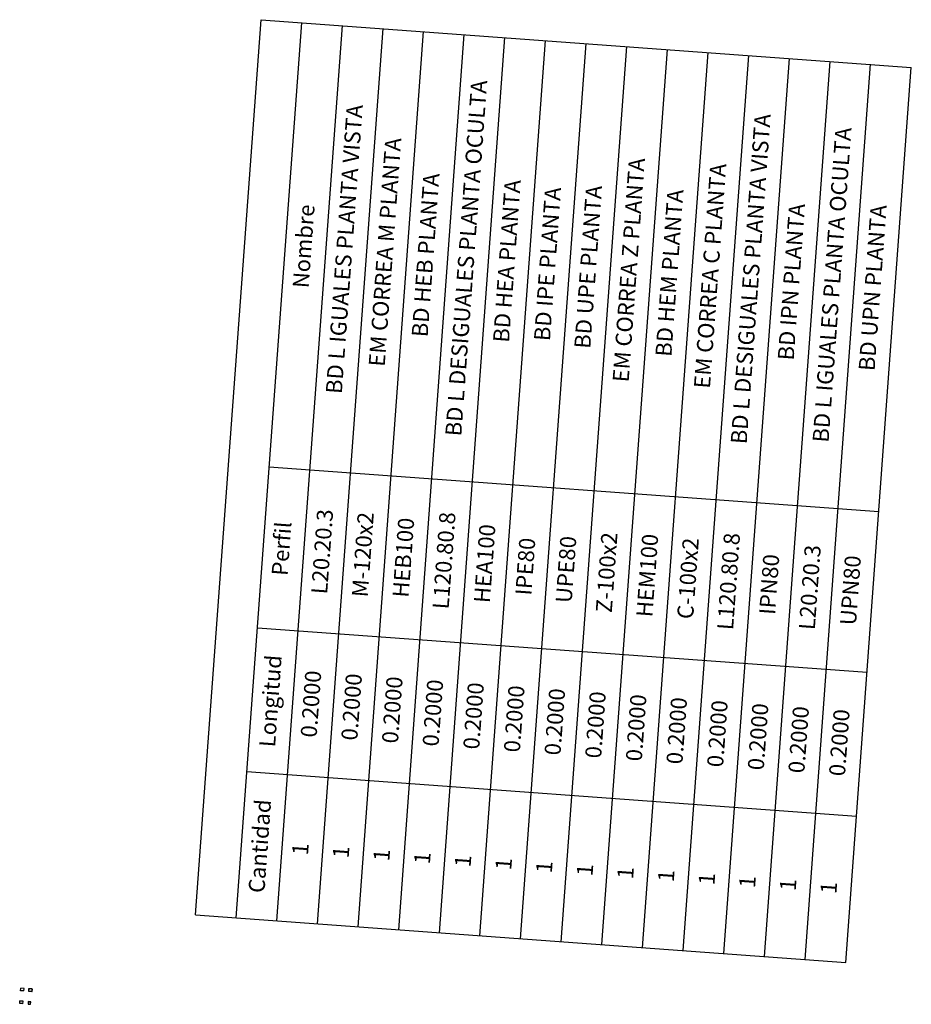
# Model space of a CAD drawing. Extents: x 372876 to 373602, y 3149537 to 3157759.
# Drawn here: x 373022 to 373036, y 3149566 to 3149582 of the extents above; entities that cross this region are included whole.
import ezdxf

# ---------------------------------------------------------------- set-up
doc = ezdxf.new("R2010")
doc.units = 0
doc.linetypes.add('RAYITAS', pattern=[0.375, 0.25, -0.125])
doc.layers.add('EP_PLACA_PREFABRICADA_CONTORNO', color=7, linetype='Continuous')
doc.styles.add('VERDANA', font='verdana.ttf')

# ---------------------------------------------------------------- blocks, each defined once
blk = doc.blocks.new('*T125')
at = {"color": 0, "linetype": 'ByBlock', "lineweight": -2}
for p, q in [((0, 0), (1.019, 13.912)), ((0.632, -0.046), (1.65, 13.866)), ((1.019, 13.912), (11.125, 13.172)), ((1.263, -0.092), (2.282, 13.82)), ((1.895, -0.139), (2.914, 13.774)), ((2.527, -0.185), (3.545, 13.727)), ((3.158, -0.231), (4.177, 13.681)), ((3.79, -0.277), (4.809, 13.635)), ((4.421, -0.324), (5.44, 13.589)), ((5.053, -0.37), (6.072, 13.542)), ((5.685, -0.416), (6.703, 13.496)), ((6.316, -0.462), (7.335, 13.45)), ((6.948, -0.509), (7.967, 13.404)), ((7.58, -0.555), (8.598, 13.357)), ((8.211, -0.601), (9.23, 13.311)), ((8.843, -0.647), (9.862, 13.265)), ((9.475, -0.694), (10.493, 13.219)), ((10.106, -0.74), (11.125, 13.172)), ((1.145, 6.961), (10.619, 6.267)), ((0.962, 4.464), (10.437, 3.771)), ((0.798, 2.227), (10.273, 1.533)), ((0, 0), (10.106, -0.74))]:
    blk.add_line(p, q, dxfattribs=at)
at = {"char_height": 0.25, "attachment_point": 5, "rotation": 85.8123, "style": 'VERDANA'}
for s, insert, width in [('BD L DESIGUALES PLANTA OCULTA', (4.24, 10.205), 6.62377), ('BD L IGUALES PLANTA VISTA', (2.345, 10.344), 6.62377), ('BD L DESIGUALES PLANTA VISTA', (8.661, 9.882), 6.62377), ('BD L IGUALES PLANTA OCULTA', (9.925, 9.789), 6.62377), ('EM CORREA M PLANTA', (2.977, 10.298), 6.62377), ('EM CORREA Z PLANTA', (6.766, 10.02), 6.62377), ('EM CORREA C PLANTA', (8.03, 9.928), 6.62377), ('BD HEB PLANTA', (3.608, 10.252), 6.62377), ('BD HEA PLANTA', (4.872, 10.159), 6.62377), ('BD UPE PLANTA', (6.135, 10.067), 6.62377), ('BD IPE PLANTA', (5.503, 10.113), 6.62377), ('BD HEM PLANTA', (7.398, 9.974), 6.62377), ('Nombre', (1.713, 10.39), 6.62377), ('BD IPN PLANTA', (9.293, 9.835), 6.62377), ('BD UPN PLANTA', (10.556, 9.743), 6.62377), ('L20.20.3', (2.001, 5.643), 2.20319), ('M-120x2', (2.632, 5.597), 2.20319), ('HEB100', (3.264, 5.551), 2.20319), ('L120.80.8', (3.896, 5.504), 2.20319), ('Perfil', (1.369, 5.689), 2.20319), ('HEA100', (4.527, 5.458), 2.20319), ('IPE80', (5.159, 5.412), 2.20319), ('UPE80', (5.791, 5.366), 2.20319), ('Z-100x2', (6.422, 5.319), 2.20319), ('HEM100', (7.054, 5.273), 2.20319), ('C-100x2', (7.686, 5.227), 2.20319), ('L120.80.8', (8.317, 5.181), 2.20319), ('L20.20.3', (9.58, 5.088), 2.20319), ('IPN80', (8.949, 5.134), 2.20319), ('UPN80', (10.212, 5.042), 2.20319), ('Longitud', (1.196, 3.322), 1.94362), ('0.2000', (1.827, 3.276), 1.94362), ('0.2000', (2.459, 3.23), 1.94362), ('0.2000', (3.091, 3.184), 1.94362), ('0.2000', (3.722, 3.137), 1.94362), ('0.2000', (4.354, 3.091), 1.94362), ('0.2000', (4.986, 3.045), 1.94362), ('0.2000', (5.617, 2.999), 1.94362), ('0.2000', (6.249, 2.952), 1.94362), ('0.2000', (6.881, 2.906), 1.94362), ('0.2000', (7.512, 2.86), 1.94362), ('0.2000', (8.144, 2.814), 1.94362), ('0.2000', (8.776, 2.767), 1.94362), ('0.2000', (9.407, 2.721), 1.94362), ('0.2000', (10.039, 2.675), 1.94362), ('Cantidad', (1.031, 1.067), 1.97905), ('1', (1.662, 1.021), 1.97905), ('1', (2.294, 0.975), 1.97905), ('1', (2.926, 0.928), 1.97905), ('1', (3.557, 0.882), 1.97905), ('1', (4.189, 0.836), 1.97905), ('1', (4.821, 0.79), 1.97905), ('1', (5.452, 0.743), 1.97905), ('1', (6.084, 0.697), 1.97905), ('1', (6.715, 0.651), 1.97905), ('1', (7.347, 0.605), 1.97905), ('1', (7.979, 0.558), 1.97905), ('1', (8.61, 0.512), 1.97905), ('1', (9.242, 0.466), 1.97905), ('1', (9.874, 0.42), 1.97905)]:
    blk.add_mtext(s, dxfattribs=dict(at, insert=insert, width=width))
blk = doc.blocks.new('*U101')
at = {"layer": 'EP_PLACA_PREFABRICADA_CONTORNO'}
for points in [[(-0.014, -0.02), (0.014, -0.02, 0.4142136), (0.02, -0.014), (0.02, 0.014, 0.4142136), (0.014, 0.02), (-0.014, 0.02, 0.4142136), (-0.02, 0.014), (-0.02, -0.014, 0.4142136)], [(-0.014, -0.0168), (0.014, -0.0168, 0.4142136), (0.0168, -0.014), (0.0168, 0.014, 0.4142136), (0.014, 0.0168), (-0.014, 0.0168, 0.4142136), (-0.0168, 0.014), (-0.0168, -0.014, 0.4142136)]]:
    blk.add_lwpolyline(points, format="xyb", close=True, dxfattribs=at)
blk = doc.blocks.new('*U107')
at = {"layer": 'EP_PLACA_PREFABRICADA_CONTORNO'}
for points in [[(-0.014, -0.03), (0.014, -0.03, 0.4142136), (0.02, -0.024), (0.02, 0.024, 0.4142136), (0.014, 0.03), (-0.014, 0.03, 0.4142136), (-0.02, 0.024), (-0.02, -0.024, 0.4142136)], [(-0.014, -0.0268), (0.014, -0.0268, 0.4142136), (0.0168, -0.024), (0.0168, 0.024, 0.4142136), (0.014, 0.0268), (-0.014, 0.0268, 0.4142136), (-0.0168, 0.024), (-0.0168, -0.024, 0.4142136)]]:
    blk.add_lwpolyline(points, format="xyb", close=True, dxfattribs=at)
blk = doc.blocks.new('*U110')
for points in [[(0, 0.02), (0.05, 0.02)], [(0, 0.02), (0, -0.02)], [(0.05, 0.02), (0.05, -0.02)], [(0, -0.02), (0.05, -0.02)]]:
    blk.add_lwpolyline(points)
at = {"linetype": 'RAYITAS'}
for points in [[(0, 0.01675), (0.05, 0.01675)], [(0, -0.01685), (0.05, -0.01685)]]:
    blk.add_lwpolyline(points, dxfattribs=at)
blk = doc.blocks.new('*U111')
for points in [[(0, 0.02), (0.05, 0.02)], [(0, 0.02), (0, -0.02)], [(0.05, 0.02), (0.05, -0.02)], [(0, -0.02), (0.05, -0.02)]]:
    blk.add_lwpolyline(points)
at = {"linetype": 'RAYITAS'}
for points in [[(0, 0.01675), (0.05, 0.01675)], [(0, -0.01685), (0.05, -0.01685)]]:
    blk.add_lwpolyline(points, dxfattribs=at)

msp = doc.modelspace()

# ---------------------------------------------------------------- block references
msp.add_blockref('*T125', (373025.2259, 3149567.7978))
for name, p, rotation in [('*U111', (373022.5593, 3149566.6368), 175.8123335874442), ('*U107', (373022.659, 3149566.6295), 85.8123335874442), ('*U110', (373022.5447, 3149566.4373), 175.8123335874442), ('*U101', (373022.6444, 3149566.43), 85.8123335874442)]:
    msp.add_blockref(name, p, dxfattribs=dict(rotation=rotation))

doc.saveas('drawing.dxf')
